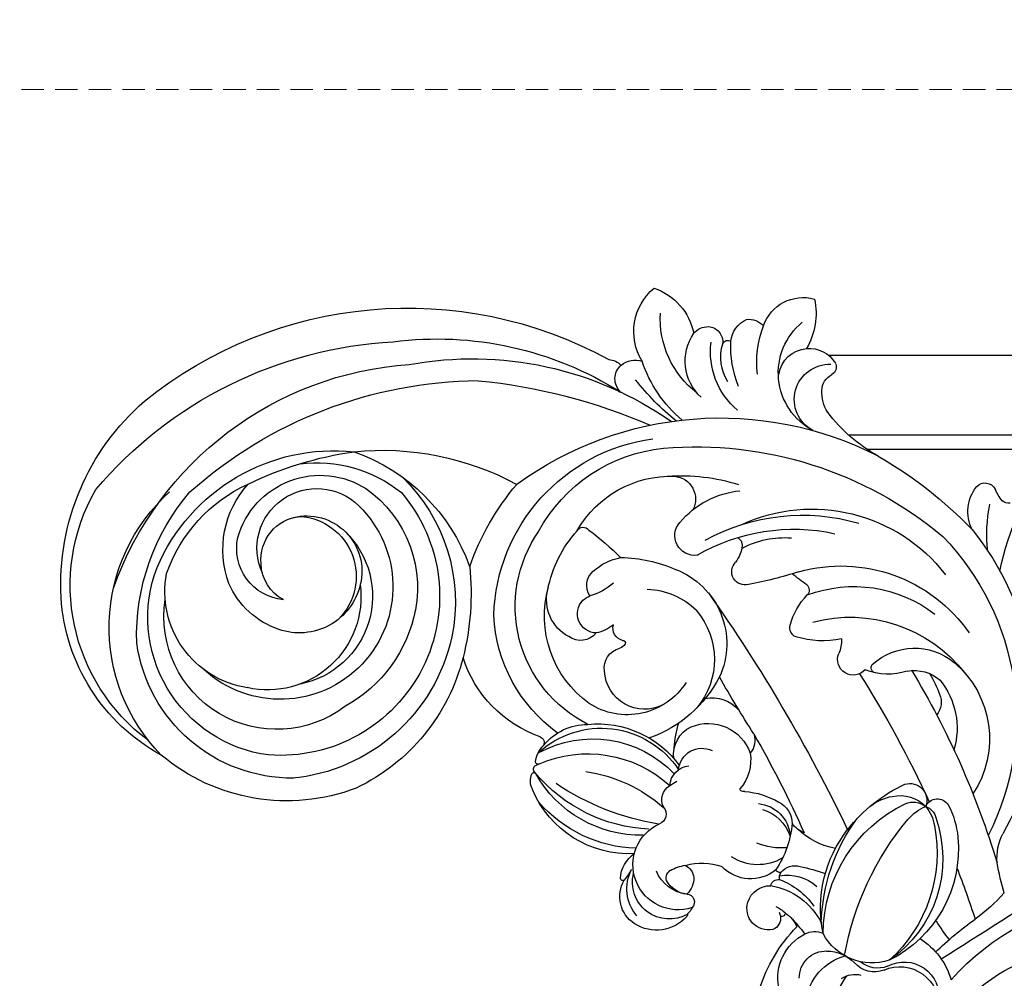
# Model space of a CAD drawing. Units: millimetres. Extents: x 4237 to 8437, y 3463 to 4948.
# Drawn here: x 4972 to 5111, y 4585 to 4721 of the extents above; entities that cross this region are included whole.
import ezdxf

# ---------------------------------------------------------------- set-up
doc = ezdxf.new("R2010")
doc.units = ezdxf.units.MM
doc.linetypes.add('HIDDEN', pattern=[9.525, 6.35, -3.175])
doc.layers.add('A-04.尺寸標註', color=4, linetype='Continuous')
doc.layers.add('H-08.木作(細線)', color=8, linetype='Continuous')
doc.styles.add('新細明體', font='txt')
doc.dimstyles.new('5', dxfattribs={"dimtxt": 12.5, "dimasz": 3.75, "dimexe": 2.5, "dimexo": 2.5, "dimgap": 1.5, "dimtad": 2, "dimdec": 0, "dimtxsty": '新細明體', "dimblk": 'ARCHTICK', "dimcen": 5, "dimclrd": 8, "dimclre": 8, "dimclrt": 4, "dimadec": 0, "dimazin": 0, "dimtfac": 1, "dimtdec": 0, "dimtix": 1, "dimtmove": 2, "dimatfit": 3, "dimldrblk": 'OPEN90', "dimfxl": 1.25, "dimlwd": 9, "dimlwe": 9, "dimarcsym": 0})

# ---------------------------------------------------------------- blocks, each defined once
blk = doc.blocks.new('_ArchTick')
at = {"color": 0, "linetype": 'ByBlock', "const_width": 0.15}
blk.add_lwpolyline([(-0.5, -0.5), (0.5, 0.5)], dxfattribs=at)
blk = doc.blocks.new('*D60')
at = {"layer": 'A-04.尺寸標註', "color": 8, "linetype": 'HIDDEN', "lineweight": 9, "ltscale": 0.5, "transparency": 16777216}
for p, q in [((4915.03, 4347.49), (4915.03, 4777.22)), ((5675.9, 4563.1), (5675.9, 4777.22))]:
    blk.add_line(p, q, dxfattribs=at)
at = {"layer": 'A-04.尺寸標註', "color": 8, "lineweight": 9, "ltscale": 0.5, "transparency": 16777216}
blk.add_line((4915.03, 4774.72), (5675.9, 4774.72), dxfattribs=at)
at = {"layer": 'DEFPOINTS', "color": 0, "ltscale": 0.5, "transparency": 16777216}
for p in [(5675.9, 4774.72), (5675.9, 4560.6), (4915.03, 4344.99)]:
    blk.add_point(p, dxfattribs=at)
at = {"layer": 'A-04.尺寸標註', "color": 8, "lineweight": 9, "ltscale": 0.5, "transparency": 16777216, "xscale": 3.75, "yscale": 3.75, "zscale": 3.75, "rotation": 180}
blk.add_blockref('_ArchTick', (4915.03, 4774.72), dxfattribs=at)
at = {"layer": 'A-04.尺寸標註', "color": 8, "lineweight": 9, "ltscale": 0.5, "transparency": 16777216, "xscale": 3.75, "yscale": 3.75, "zscale": 3.75}
blk.add_blockref('_ArchTick', (5675.9, 4774.72), dxfattribs=at)
at = {"layer": 'A-04.尺寸標註', "color": 4, "ltscale": 0.5, "transparency": 16777216, "insert": (5295.47, 4783.26), "char_height": 12.5, "attachment_point": 5, "style": '新細明體'}
blk.add_mtext('761', dxfattribs=at)
blk = doc.blocks.new('_Open90')
at = {"color": 0, "linetype": 'ByBlock', "lineweight": -2}
for p, q in [((-0.5, 0.5), (0, 0)), ((0, 0), (-1, 0)), ((0, 0), (-0.5, -0.5))]:
    blk.add_line(p, q, dxfattribs=at)
blk = doc.blocks.new('*D61')
at = {"layer": 'A-04.尺寸標註', "color": 8, "linetype": 'HIDDEN', "lineweight": 9, "ltscale": 0.5, "transparency": 16777216}
for p, q in [((5165.81, 4711.14), (4826.59, 4711.14)), ((5109.16, 3736.55), (4826.59, 3736.55))]:
    blk.add_line(p, q, dxfattribs=at)
at = {"layer": 'A-04.尺寸標註', "color": 8, "lineweight": 9, "ltscale": 0.5, "transparency": 16777216}
blk.add_line((4829.09, 4711.14), (4829.09, 3736.55), dxfattribs=at)
at = {"layer": 'DEFPOINTS', "color": 0, "ltscale": 0.5, "transparency": 16777216}
for p in [(5168.31, 4711.14), (4829.09, 3736.55), (5111.66, 3736.55)]:
    blk.add_point(p, dxfattribs=at)
at = {"layer": 'A-04.尺寸標註', "color": 8, "lineweight": 9, "ltscale": 0.5, "transparency": 16777216, "xscale": 3.75, "yscale": 3.75, "zscale": 3.75}
for p, rotation in [((4829.09, 4711.14), 90), ((4829.09, 3736.55), 270)]:
    blk.add_blockref('_ArchTick', p, dxfattribs=dict(at, rotation=rotation))
at = {"layer": 'A-04.尺寸標註', "color": 4, "ltscale": 0.5, "transparency": 16777216, "insert": (4820.43, 4223.84), "char_height": 12.5, "attachment_point": 5, "rotation": 90, "style": '新細明體'}
blk.add_mtext('975', dxfattribs=at)
blk = doc.blocks.new('SE-21063L-d')
at = {"layer": 'H-08.木作(細線)'}
for points in [[(122.76, -15.16, 0.295093), (123.81, 3.65)], [(116.12, 1.5, 0.276022), (121.36, -15.26, 0.219247)], [(121.36, -15.26, -0.317067), (121.33, -15.73, -0.088118), (121.22, -15.8, -0.268236), (119.07, -15.22)], [(122.76, -15.16, 0.308104), (122.87, -15.59, 0.088118), (123, -15.64, 0.158066), (125.49, -15.06)]]:
    blk.add_lwpolyline(points, format="xyb", dxfattribs=at)
for centre, radius, start, end in [((89.03, 78.37), 34.12, 298.8504, 341.4634), ((83.64, 77.12), 32.8, 317.2409, 342.8992), ((1238.99, -1066), 1586.39, 134.73707, 135.47079), ((50.97, 115.95), 83.39, 287.7489, 312.8863), ((155.01, -45.48), 100.56, 95.7672, 106.0059), ((134.83, 26.41), 31.05, 120.3718, 130.6395), ((137.76, 86.61), 38.25, 240.8649, 247.4223), ((136.75, 12.23), 40.63, 38.7689, 94.8592), ((125.37, 58.54), 7.6, 252.393, 284.5439), ((64.08, -53.96), 120.66, 46.5191, 60.7306), ((135.78, 13.49), 36.9, 33.4069, 104.4112), ((83.75, 83.72), 45.73, 303.2841, 312.4514), ((35.77, -83.81), 155.28, 56.6321, 59.4865), ((100.31, 42.19), 5.56, 324.0587, 82.3717), ((101.7, 42.52), 4.95, 319.1927, 85.5052), ((100.56, 39.43), 10.31, 19.9607, 61.4121), ((132.16, 64.11), 27.18, 218.9738, 225.682), ((136.98, 32.64), 14.14, 27.8887, 111.0885), ((164.35, 79.31), 36.53, 268.7032, 296.6232), ((120.02, 28.37), 17.55, 72.0397, 141.3414), ((121.85, 33.68), 11.94, 49.4313, 72.5213), ((118.25, 26.66), 17.4, 57.9116, 133.2736), ((118.2, 22.8), 20.36, 66.5107, 125.714), ((128.4, 41.46), 1.77, 279.7057, 46.5276), ((138.19, 31.12), 10.77, 38.5685, 94.1401), ((174.89, 41.67), 1.73, 165.0722, 204.7994), ((124.39, 36.37), 5.45, 37.8695, 69.2804), ((126.55, 39.46), 2.16, 6.9042, 64.2296), ((132.48, 27.93), 20.59, 332.5576, 39.519), ((172.85, 60.7), 21.36, 251.0826, 268.953), ((178.88, 45.5), 7.19, 219.3005, 234.9357), ((108.63, 37.15), 3.84, 146.0916, 207.8452), ((113.11, 35.36), 7.87, 149.6438, 229.7337), ((123.46, 43.18), 6.28, 297.5128, 326.5373), ((126.07, 38.45), 2.92, 324.9075, 25.9152), ((129.03, 37.32), 2.42, 330.3781, 98.0495), ((124.36, 36.88), 5.18, 335.8972, 33.232), ((35.77, -83.81), 155.28, 45.2678, 52.8966), ((141.68, 35.2), 8.79, 304.7868, 27.5291), ((137.7, 25.39), 22.2, 331.9699, 42.6328), ((173.68, 38.38), 1.63, 301.9571, 49.1045), ((107.89, 36.84), 3.72, 145.8857, 217.0619), ((142.99, 35.91), 2.82, 53.5856, 117.3094), ((134.91, 23.25), 17.84, 46.472, 56.858), ((141.73, 35.16), 5.56, 337.1285, 28.7398), ((172, 42.04), 5.65, 230.7347, 296.7195), ((118.25, 4.21), 60.3, 17.5785, 33.6966), ((107.29, 74.44), 41.47, 267.6668, 297.3717), ((112.28, 49.48), 20.57, 258.0537, 321.835), ((99.78, 35.82), 3.62, 315.4798, 0.734), ((113.85, 49.18), 21.66, 295.3058, 322.9442), ((138.58, 27.09), 18.8, 327.0151, 25.1923), ((143.01, 20.04), 23.92, 322.7264, 39.8762), ((93.13, 59.13), 27.02, 268.7309, 291.1095), ((100.17, 31.56), 5.64, 348.2563, 32.6182), ((122.37, 37.58), 7.28, 310.6502, 337.285), ((118.25, 8.68), 54.48, 342.7425, 27.4703), ((98.78, 36.69), 7.68, 266.0821, 332.136), ((154.17, 28.63), 8.52, 149.1569, 190.0588), ((101.98, 31.11), 3.78, 256.4635, 349.3159), ((105.04, 28.79), 3.04, 320.2964, 10.7275), ((115.31, 45.76), 17.95, 246.0574, 295.7807), ((114.38, 54.24), 25.92, 258.8382, 294.0896), ((-21.11, -154.31), 233.71, 42.3446, 51.8971), ((103.21, 21.17), 9.83, 357.0663, 50.9181), ((131.23, 28.29), 11.1, 178.9779, 210.6747), ((146.39, 28.65), 0.74, 181.7198, 294.3548), ((101.96, 31.34), 7.04, 246.7849, 320.3022), ((81.47, 5.09), 33.83, 34.72, 40.0268), ((103.98, 20.27), 10.26, 8.0253, 42.8788), ((108.87, 23.98), 6.25, 337.4965, 29.3907), ((83.61, 24.02), 32.98, 0.1878, 6.6588), ((146.84, 25.19), 2.22, 118.5003, 279.4877), ((96.43, 44.21), 22.03, 274.8816, 302.0137), ((105.91, 22.17), 4.01, 19.9131, 56.753), ((113.95, 24.01), 2.64, 297.0452, 2.8221), ((108.48, 21.31), 1.75, 70.1385, 146.0788), ((109.68, 22.93), 0.609, 90, 177.2945), ((107.28, 19.29), 4.09, 55.1694, 63.8684), ((104.34, 20.5), 6.15, 14.01, 29.6191), ((125.19, 24.3), 3.89, 189.1814, 221.2946), ((23.53, -107.81), 163.89, 47.8588, 53.3512), ((148.12, 18.71), 4.38, 74.1795, 102.0263), ((161.2, 17.59), 13.02, 155.8088, 184.4935), ((128.29, 10.02), 49.05, 311.5197, 14.5834), ((197.16, 28.65), 22.3, 196.2107, 220.6537), ((109.76, 21.02), 3.01, 155.059, 275.3863), ((113.03, 21.79), 1.11, 269.7502, 355.2167), ((114.7, 23.06), 1.47, 247.45, 287.8618), ((115.8, 21.42), 0.687, 160.1313, 231.7942), ((122.26, 16.77), 6.89, 136.9655, 200.5977), ((120.48, 7.84), 14.01, 82.653, 111.3546), ((127.42, 19.02), 9.07, 162.4839, 190.0634), ((119.06, 17.07), 4.98, 352.8741, 73.464), ((117.25, 16.68), 6.1, 4.944, 57.9795), ((121.58, 18.48), 3.33, 12.9182, 77.9803), ((137.5, 19.86), 28.41, 318.5622, 3.9658), ((109.81, 21.28), 3.27, 274.1347, 349.2733), ((118.83, 16.47), 5.61, 127.9422, 214.1521), ((113.94, 15.75), 11.43, 352.2473, 17.6988), ((136.45, 18.83), 27.22, 317.4033, 359.9516), ((149.18, 25.24), 9.85, 272.8652, 301.6924), ((154.85, 15.99), 1, 29.1244, 119.7304), ((149.57, 16.77), 1.37, 188.1737, 274.2947), ((229.07, 49.24), 80.33, 204.0739, 205.9204), ((126.75, 13.84), 1.54, 166.0115, 187.1574), ((128.46, 7.94), 6.27, 68.7108, 117.9994), ((132.06, 11.39), 2.73, 58.2928, 118.8293), ((202.61, -11.8), 52.62, 149.436, 157.3896), ((183.9, 17.71), 5.13, 224.3769, 260.9496), ((186.49, 12.78), 1.18, 50.1044, 139.6213), ((105.5, 12.33), 8.74, 332.2634, 6.5183), ((125.47, 13.72), 0.25, 196.9799, 282.3638), ((127.37, 8.43), 6.33, 325.1855, 57.8142), ((250.53, 129.92), 164.93, 224.7978, 228.0805), ((149.14, 14.69), 12.74, 319.305, 352.0958), ((182.07, 13.97), 4.99, 195.7114, 349.9869), ((186.2, 15.14), 9.28, 195.7747, 307.9734), ((183.6, 15.16), 2.57, 258.7814, 320.8702), ((184.34, 10.55), 4.28, 342.3574, 47.1182), ((108.96, 4.98), 5.71, 118.6778, 200.205), ((110.39, 6.51), 5.2, 137.2589, 272.1981), ((106.45, 9.62), 0.432, 73.5959, 121.9877), ((108.02, 7.91), 2.57, 99.4341, 124.3146), ((113.08, 7.19), 6.37, 149.2666, 323.423), ((108.22, 9.56), 1.08, 347.8719, 124.6631), ((111.06, 6.66), 3.21, 76.0079, 123.6933), ((111, 7.6), 2.33, 16.4705, 69.097), ((132.46, 7.93), 4.89, 335.4968, 37.6412), ((112.98, 8.92), 3.72, 173.6908, 229.3059), ((114.73, 8.84), 5.47, 174.914, 234.2455), ((126.71, 7.65), 3.3, 261.9117, 13.8597), ((155.68, 7.53), 1.88, 151.4947, 302.2661), ((184.22, 10.55), 4.38, 267.4855, 342.7588), ((191.44, -0.27), 9.99, 66.0322, 107.6514), ((189.58, 8.49), 5.93, 276.3124, 3.5423), ((107.41, 10.42), 6.22, 318.2227, 339.5957), ((144.92, -10.04), 17.84, 104.867, 148.1027), ((142.75, -3.78), 11.24, 8.368, 102.3819), ((111.18, 7.17), 1.24, 239.7641, 323.9562), ((124.25, 6.62), 3, 261.4954, 341.7636), ((140.31, -4.46), 10.69, 37.0326, 117.6546), ((158.8, 1.05), 5.33, 85.76, 113.3823), ((158.93, 5.08), 1.31, 17.787, 78.281), ((109.51, 17.79), 20.11, 315.327, 318.6434), ((116.83, -4.75), 13.12, 304.629, 44.1385), ((116.12, -5.11), 14.34, 341.9293, 41.5938), ((129.13, 7.46), 4.34, 250.5081, 322.3828), ((154.55, 8.36), 12.81, 297.729, 341.703), ((107.92, 4.62), 4.61, 200.5381, 287.7782), ((109.49, 6.66), 5.94, 217.4857, 284.7967), ((155.28, 1.35), 37.22, 177.0299, 201.266), ((119.41, 2.62), 1.44, 36.1631, 147.5071), ((122.09, 5.31), 2.38, 230.3756, 316.0628), ((101.72, -6.92), 21.52, 356.1037, 28.8743), ((112.31, -5.01), 15.96, 318.6636, 34.0306), ((131.46, 17.69), 14.75, 260.9226, 274.9833), ((141.41, 1.54), 26.23, 343.1804, 5.3537), ((188.1, 16.71), 14.28, 250.6572, 278.5985), ((139.46, -1.65), 22.65, 170.4668, 217.0362), ((141.96, -6.53), 9.9, 110.2562, 200.6606), ((140.24, -3.5), 10.21, 349.0025, 32.4706), ((187.34, 6.57), 10.77, 207.6261, 264.9073), ((188.05, 0.97), 2.72, 340.2954, 36.6423), ((109.58, -0.02), 0.362, 134.145, 245.3668), ((116.63, -15.42), 17.27, 108.9889, 115.0041), ((110.13, 4.32), 4.73, 261.3951, 312.1617), ((127.56, -3.11), 14.79, 164.5815, 234.9597), ((132.8, -2.62), 19.04, 169.4288, 216.4873), ((139.19, -3.36), 5.73, 140.9789, 254.1624), ((159.13, -0.54), 2.8, 160.2982, 299.6258), ((189.97, 14.24), 15.95, 236.2529, 259.6751), ((187.52, 2.41), 3.89, 264.0443, 322.7205), ((186, 3.99), 6.51, 225.0758, 274.6984), ((134.54, -6.03), 19.72, 348.2215, 11.3861), ((163.52, -4.68), 3.23, 352.1452, 105.6595), ((186.38, -1.73), 0.787, 281.693, 20.7157), ((186.31, -4.66), 2.17, 351.2035, 84.0871), ((184.47, -0.41), 6.92, 209.7775, 292.2647), ((151.68, -2.31), 15.31, 287.3179, 349.4044), ((190.97, 1.07), 13.29, 205.0555, 260.8723), ((185.85, -4.47), 2.66, 297.858, 348.6545), ((142.56, -8.25), 1.52, 110.5763, 148.7927), ((142.07, -7.21), 0.382, 343.1651, 96.5779), ((206.23, 9.23), 35.52, 206.4683, 219.6703), ((191.3, 2.92), 18.72, 207.6898, 238.991), ((183.57, -14.71), 8.64, 6.8616, 65.937), ((138.68, -6.19), 2.88, 248.459, 333.7406), ((144.23, -7.27), 1.79, 181.6926, 272.8814), ((148.7, -0.41), 22.71, 286.0108, 341.8486), ((128.83, -26.09), 49.14, 337.0934, 22.5831), ((121.85, -7.83), 8.09, 296.6859, 347.7), ((147.88, -4.93), 18.7, 194.3347, 292.2788), ((146.77, -0.27), 26.07, 259.4319, 339.7891), ((147.72, -13.43), 5.54, 127.8351, 155.9206), ((146.76, -3.88), 15.35, 203.5864, 273.0536), ((155.13, -17.23), 8.55, 126.1147, 151.8396), ((146.73, -7.15), 7.69, 304.6893, 337.7347), ((124.35, -29.43), 35.25, 23.5735, 33.2422), ((93.96, -25.55), 80.58, 353.1293, 11.0916), ((143.92, -13.73), 2.84, 116.2117, 203.7901), ((145.34, -11.7), 2.73, 168.9034, 301.5872), ((147.75, -4.75), 21.92, 203.4638, 254.7511), ((142.68, -9.24), 6.3, 310.554, 321.1844), ((149.5, -11.38), 2.63, 223.5026, 307.5967), ((178.61, -13.45), 3.06, 306.9864, 6.2524), ((187.22, -7.31), 8.05, 226.2113, 307.7213), ((122.65, -14.33), 1.59, 215.6587, 238.9322), ((114.81, -9.25), 9.91, 320.0939, 323.3514), ((125.74, -15.85), 0.828, 4.6406, 108.1356), ((147.04, -13.26), 5.95, 195.7644, 271.5298), ((155.92, -15.99), 0.986, 288.3868, 41.5954), ((130.92, -31.68), 48.7, 340.2377, 19.847), ((178.94, -13.81), 2.58, 211.2515, 305.9457), ((122.05, -15.15), 0.583, 247.8902, 308.5628), ((144.09, -13.61), 17.65, 187.0504, 239.707), ((178.27, -17.36), 2.63, 351.1272, 33.7664), ((147.58, -1.71), 17.5, 268.7503, 299.6232), ((123.96, -34.4), 59.29, 308.5897, 16.3), ((143.44, 6.27), 37.26, 277.0258, 297.7614), ((122.54, -37.73), 39.81, 341.7415, 16.0739), ((136.04, -56.94), 28.1, 91.7527, 142.0102), ((136.36, -65.95), 37.12, 71.7138, 91.8115), ((137.72, -56.69), 25.67, 89.9455, 162.2721), ((137.35, -55.63), 24.6, 31.4216, 89.0753), ((133.58, -53.51), 26.97, 7.0437, 57.6873), ((138.12, -55.98), 22.55, 36.9918, 171.8525), ((113.33, -21.26), 62.22, 305.8651, 347.0618), ((139.83, -56.76), 19.87, 88.2128, 138.9733), ((139.77, -54.05), 17.17, 22.3282, 92.6484), ((137.05, -54.82), 27.69, 146.757, 207.5519), ((139.44, -56.3), 15.96, 31.6904, 210.286), ((138.21, -55.65), 12.7, 32.0697, 156.3647), ((139.15, -50.92), 19, 340.245, 26.5858), ((135.21, -55.87), 15.99, 130.4839, 266.1549), ((137.68, -57.74), 13.22, 70.2257, 180.1586), ((142.25, -54.13), 8.83, 90.63, 186.9272), ((128.08, -31.78), 47.94, 277.2535, 343.7223), ((141.33, -54.43), 8.53, 351.3587, 122.7246), ((142.38, -53.12), 7.83, 333.5117, 91.6422), ((144.23, -51.57), 12.11, 273.3838, 20.4426), ((135.03, -53.6), 22.24, 167.0286, 249.5928), ((145.84, -52.41), 8.47, 233.0318, 32.035), ((119.34, -32.1), 59.62, 297.9043, 344.3858), ((133.26, -47.14), 27.26, 280.7521, 353.565), ((111.98, -32), 51.68, 321.9034, 339.3821), ((135.4, -54.47), 19.68, 175.099, 278.613), ((145.2, -53.94), 11.78, 186.1124, 234.1997), ((144.94, -56.39), 7.27, 172.7076, 270), ((143.42, -53.93), 5.89, 195.1696, 256.1521), ((143.9, -53.76), 6.18, 252.2177, 341.626), ((138.2, -58.67), 13.77, 176.1357, 268.3014), ((135.13, -50.62), 21.97, 276.9467, 322.8686), ((145.8, -51.8), 13.89, 237.3413, 299.5429), ((138.77, -59.96), 27.37, 196.2849, 254.042), ((134.13, -53.5), 25.83, 213.1546, 305.5954), ((139.11, -58.65), 27.38, 204.1387, 287.2902), ((134.98, -44.07), 31.33, 255.7743, 298.205), ((140.46, -53.24), 34.29, 254.4168, 306.664)]:
    blk.add_arc(centre, radius, start, end, dxfattribs=at)

msp = doc.modelspace()

# ---------------------------------------------------------------- linework, layer by layer
at = {"color": 8}
for points in [[(6302.27, 4673.47), (5086.44, 4673.47)], [(6302.27, 4662.18), (5089.28, 4662.18)], [(6302.27, 4660.12), (5091.97, 4660.12)]]:
    msp.add_lwpolyline(points, dxfattribs=at)

# ---------------------------------------------------------------- block references
at = {"xscale": -1, "rotation": 257.5720451470539}
msp.add_blockref('SE-21063L-d', (5033.75, 4492.42), dxfattribs=at)

# ---------------------------------------------------------------- dimensions: what is measured, and where the dimension line sits
at = {"layer": 'A-04.尺寸標註', "color": 8, "ltscale": 0.5}
dim = msp.add_linear_dim(base=(5675.9, 4774.72), p1=(4915.03, 4344.99), p2=(5675.9, 4560.6), dimstyle='5', dxfattribs=at)
dim.commit()
dim.dimension.update_dxf_attribs({"geometry": '*D60', "text_midpoint": (5295.47, 4783.26)})
dim = msp.add_linear_dim(base=(4829.09, 3736.55), p1=(5168.31, 4711.14), p2=(5111.66, 3736.55), angle=90, dimstyle='5', dxfattribs=at)
dim.commit()
dim.dimension.update_dxf_attribs({"geometry": '*D61', "text_midpoint": (4820.43, 4223.84)})

doc.saveas('drawing.dxf')
